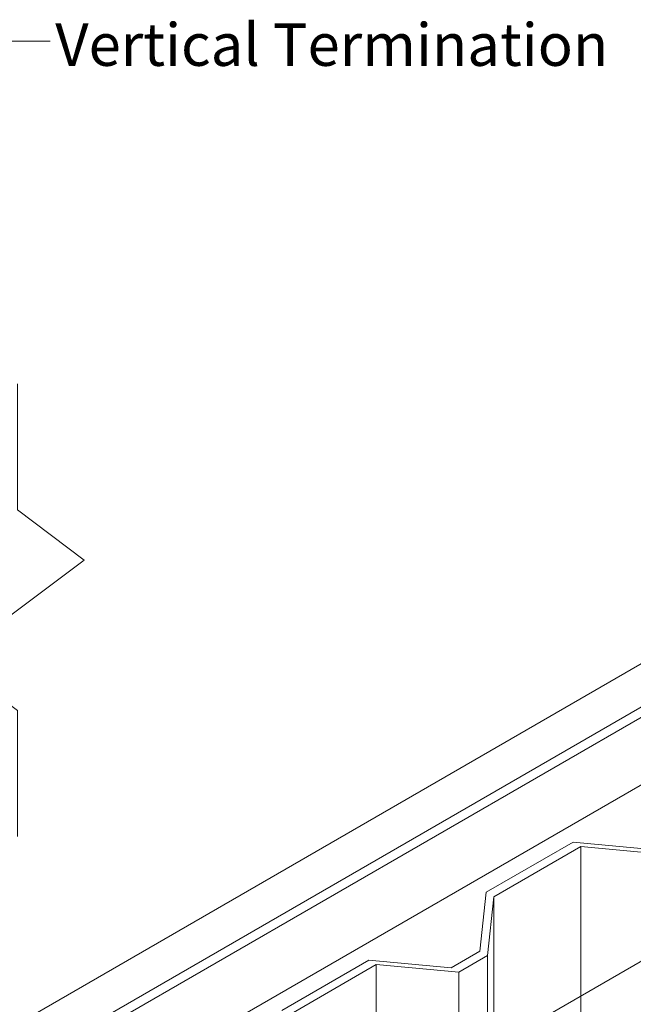
# Model space of a CAD drawing. Units: inches. Extents: x -6 to 14, y -8.7 to 8.1.
# Drawn here: x -2.6 to -0.9, y 2.8 to 5.6 of the extents above; entities that cross this region are included whole.
import ezdxf

# ---------------------------------------------------------------- set-up
doc = ezdxf.new("R2010")
doc.units = ezdxf.units.IN
doc.header["$LTSCALE"] = 0.2
doc.header["$MEASUREMENT"] = 0
doc.layers.add('Dimension', color=7, linetype='Continuous', lineweight=0)
doc.layers.add('None', color=7, linetype='Continuous', lineweight=0)
doc.styles.add('Arial', font='arial.ttf')

# ---------------------------------------------------------------- blocks, each defined once
blk = doc.blocks.new('Group-39')
at = {"layer": 'None', "color": 170, "linetype": 'Continuous', "lineweight": 0}
for p, q in [((-0.7501, 2.8543), (-0.5875, 2.9481)), ((-0.4333, 2.9339), (-0.5875, 2.9481)), ((-0.762, 2.7441), (-0.7501, 2.8543)), ((-1.1327, 2.6334), (-0.9702, 2.7272)), ((-0.816, 2.7129), (-0.9702, 2.7272)), ((-0.816, 2.7129), (-0.762, 2.7441))]:
    blk.add_line(p, q, dxfattribs=at)
blk = doc.blocks.new('Break Line')
at = {"layer": 'None', "color": 170, "linetype": 'Continuous', "lineweight": 0}
blk.add_lwpolyline([(0, 0), (0.2361, 0), (0.3298, 0.125), (0.5173, -0.125), (0.6111, 0), (0.8472, 0)], dxfattribs=at)
blk = doc.blocks.new('Group-35')
at = {"color": 7, "linetype": 'Continuous', "lineweight": 0}
blk.add_wipeout([(-1.8517, 4.4862), (-1.8517, 3.8648), (-1.6274, 3.7352), (-1.6274, 3.4461), (-1.5848, 3.4142), (-1.67, 3.3503), (-1.6274, 3.3184), (-1.6274, 3.2991), (-1.9801, 3.5027), (-1.9887, 3.5176), (-2.2209, 3.6516), (-2.2209, 4.2731)], dxfattribs=at).dxf.layer = 'None'
at = {"layer": 'None', "color": 170, "rotation": 270}
blk.add_blockref('Break Line', (-1.6274, 3.8058), dxfattribs=at)

msp = doc.modelspace()

# ---------------------------------------------------------------- linework, layer by layer
at = {"layer": 'None', "color": 170, "linetype": 'Continuous', "lineweight": 0}
for p, q in [((-1.2676, 3.114), (-1.0237, 3.2548)), ((-0.7924, 3.2334), (-1.0237, 3.2548)), ((-1.0237, 3.2548), (-1.0237, 2.421)), ((-1.2854, 2.9487), (-1.2676, 3.114)), ((-1.2676, 3.114), (-1.2676, 2.2803)), ((-1.3664, 2.902), (-1.2854, 2.9487)), ((-1.2854, 2.9487), (-1.2854, 2.2699)), ((-1.8415, 2.7826), (-1.5977, 2.9234)), ((-1.3664, 2.902), (-1.5977, 2.9234)), ((-1.5977, 2.9234), (-1.5977, 2.0897)), ((-1.3664, 2.902), (-1.3664, 2.2232))]:
    msp.add_line(p, q, dxfattribs=at)

# ---------------------------------------------------------------- block references
at = {"layer": 'Dimension', "color": 170, "lineweight": 0, "xscale": 1.5, "yscale": 1.5, "zscale": 1.5}
msp.add_blockref('Group-35', (-0.1637, -1.1551), dxfattribs=at)

# ---------------------------------------------------------------- next in the draw order: linework, layer by layer
at = {"layer": 'None', "color": 170, "linetype": 'Continuous', "lineweight": 0}
for p, q in [((-2.8146, 5.515), (-2.5132, 5.515)), ((-5.1654, 1.2787), (0.6528, 4.6378)), ((-5.0601, 1.2179), (0.7585, 4.5772)), ((-5.0601, 1.1891), (0.7585, 4.5484)), ((-5.1413, 0.9531), (0.6773, 4.3124))]:
    msp.add_line(p, q, dxfattribs=at)
at = {"layer": 'None', "color": 3, "linetype": 'Continuous', "lineweight": 0}
msp.add_line((-4.4022, 0.8846), (1.1838, 4.1097), dxfattribs=at)

# ---------------------------------------------------------------- next in the draw order: block references
at = {"layer": 'None', "color": 170, "lineweight": 0, "xscale": 1.5, "yscale": 1.5, "zscale": 1.5}
msp.add_blockref('Group-39', (-0.1637, -1.1551), dxfattribs=at)

# ---------------------------------------------------------------- next in the draw order: texts
at = {"layer": 'None', "color": 170, "linetype": 'Continuous', "lineweight": 0, "style": 'Arial'}
msp.add_text('Vertical Termination', height=0.119358, dxfattribs=at).set_placement((-2.4987, 5.4458))

doc.saveas('drawing.dxf')
